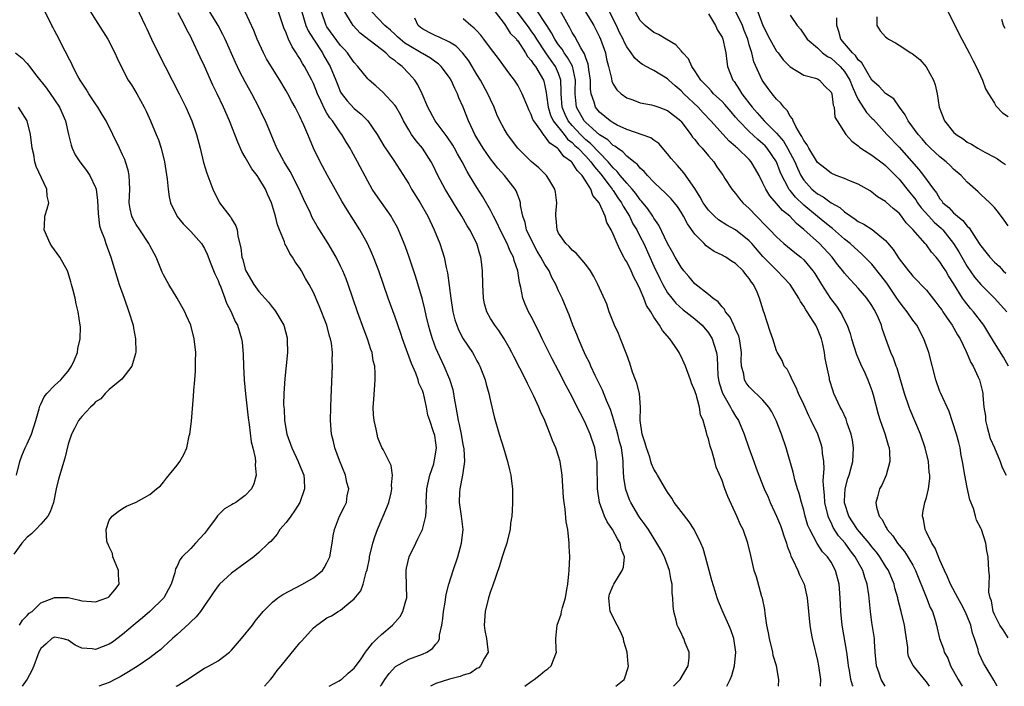
# Model space of a CAD drawing. Units: inches. Extents: x 2589000 to 2592000, y 1503000 to 1506000.
# Drawn here: x 2590838 to 2590982, y 1503000 to 1503098 of the extents above; entities that cross this region are included whole.
import ezdxf

# ---------------------------------------------------------------- set-up
doc = ezdxf.new("R2010")
doc.units = ezdxf.units.IN
doc.header["$MEASUREMENT"] = 0
doc.layers.add('LD25891503_2ft', color=101, linetype='Continuous')

msp = doc.modelspace()

# ---------------------------------------------------------------- linework, layer by layer
at = {"layer": 'LD25891503_2ft'}
for points, elevation in [([(2590855, 1503099.79), (2590856.31, 1503097), (2590856.54, 1503096.54), (2590857.24, 1503095), (2590858.21, 1503093), (2590859.23, 1503091), (2590860.28, 1503089), (2590861.31, 1503087), (2590862.27, 1503085), (2590863.15, 1503083), (2590863.85, 1503081), (2590864.38, 1503079), (2590864.89, 1503076.89), (2590865.35, 1503075.35), (2590865.82, 1503074.18), (2590866.24, 1503073), (2590866.47, 1503072.47), (2590867, 1503071.43), (2590867.23, 1503071), (2590868.75, 1503069), (2590868.87, 1503068.87), (2590869, 1503068.61), (2590869.6, 1503067.6), (2590869.79, 1503067), (2590869.93, 1503066.07), (2590870.37, 1503064.37), (2590870.52, 1503063), (2590870.64, 1503062.64), (2590871, 1503061.25), (2590871.08, 1503061), (2590872.24, 1503059), (2590873, 1503057.96), (2590874.4, 1503056.4), (2590875, 1503055.62), (2590875.29, 1503055.29), (2590875.49, 1503055), (2590876.65, 1503053), (2590877.14, 1503051.14), (2590877.17, 1503051), (2590877.17, 1503050.83), (2590877.19, 1503049), (2590876.82, 1503045.18), (2590876.68, 1503043), (2590876.64, 1503041.36), (2590876.66, 1503041), (2590876.69, 1503040.69), (2590876.77, 1503039), (2590877.12, 1503037), (2590877.85, 1503035), (2590878.79, 1503033), (2590878.84, 1503032.84), (2590879.62, 1503031), (2590879.64, 1503030.36), (2590879.72, 1503029), (2590879, 1503027), (2590878.24, 1503025.76), (2590877.67, 1503025), (2590877, 1503024.03), (2590876.09, 1503023), (2590875.68, 1503022.32), (2590874.74, 1503021.26), (2590874.43, 1503021), (2590873, 1503019.63), (2590872.26, 1503019), (2590871, 1503018.1), (2590869, 1503016.61), (2590867.23, 1503015), (2590867, 1503014.73), (2590866.28, 1503013.72), (2590865.8, 1503013), (2590865, 1503011.86), (2590864.43, 1503011), (2590863.8, 1503010.2), (2590863, 1503009.48), (2590862.78, 1503009.22), (2590861, 1503007.63), (2590860.31, 1503007), (2590859.64, 1503006.36), (2590859, 1503005.79), (2590858.59, 1503005.41), (2590858.09, 1503005), (2590857, 1503004.17), (2590855.29, 1503003), (2590853.88, 1503002.12), (2590852.63, 1503001.37), (2590851.86, 1503001), (2590851, 1503000.54), (2590849.52, 1503000)], 8594), ([(2590837.85, 1503009), (2590838.28, 1503009.72), (2590839, 1503010.4), (2590839.28, 1503010.72), (2590839.7, 1503011), (2590841, 1503012.25), (2590842.92, 1503013), (2590843, 1503013.05), (2590844.98, 1503013.02), (2590846.67, 1503012.67), (2590847, 1503012.56), (2590848.45, 1503012.45), (2590849, 1503012.38), (2590850.67, 1503013), (2590850.9, 1503013.1), (2590851, 1503013.18), (2590851.83, 1503014.17), (2590852.49, 1503015), (2590852.37, 1503016.37), (2590852.41, 1503017), (2590851.57, 1503019), (2590851.49, 1503019.49), (2590851, 1503020.46), (2590850.86, 1503020.86), (2590850.78, 1503021), (2590850.67, 1503021.33), (2590850.59, 1503023), (2590851, 1503024.4), (2590851.45, 1503025), (2590852.32, 1503025.68), (2590853, 1503026.09), (2590853.55, 1503026.45), (2590855, 1503027.05), (2590857, 1503028.15), (2590857.97, 1503029), (2590858.57, 1503029.43), (2590859, 1503029.95), (2590859.42, 1503030.58), (2590861, 1503032.45), (2590861.39, 1503033), (2590861.97, 1503034.03), (2590862.41, 1503035), (2590862.79, 1503036.79), (2590862.85, 1503037), (2590863.09, 1503038.91), (2590863.42, 1503042.58), (2590863.44, 1503043.44), (2590863.58, 1503045), (2590863.72, 1503046.28), (2590863.72, 1503047), (2590863.69, 1503047.69), (2590863.73, 1503049), (2590863.49, 1503051), (2590862.99, 1503053), (2590862.38, 1503054.38), (2590862.13, 1503055), (2590861, 1503057), (2590859.76, 1503059), (2590859, 1503060.41), (2590858.81, 1503060.81), (2590857.91, 1503063), (2590857, 1503064.71), (2590856.86, 1503065), (2590855.5, 1503067), (2590855, 1503067.79), (2590854.56, 1503068.56), (2590854.34, 1503069), (2590854.12, 1503070.12), (2590853.97, 1503071), (2590854.05, 1503073), (2590853.99, 1503074.01), (2590853.96, 1503075), (2590853.79, 1503075.79), (2590853.43, 1503077), (2590853.32, 1503077.32), (2590853, 1503078.04), (2590852.55, 1503079), (2590850.56, 1503083), (2590849.97, 1503083.97), (2590849.38, 1503085), (2590849, 1503085.53), (2590848.03, 1503087), (2590847.65, 1503087.65), (2590846.76, 1503089), (2590846.44, 1503089.56), (2590845.68, 1503091), (2590845.47, 1503091.47), (2590845, 1503092.36), (2590844.79, 1503092.79), (2590844.33, 1503093.67), (2590843.66, 1503095), (2590843, 1503096.29), (2590842.75, 1503096.75), (2590842.59, 1503097), (2590841.63, 1503099)], 8590), ([(2590848.3, 1503099), (2590849, 1503097.86), (2590850.81, 1503095), (2590851.87, 1503093), (2590852.2, 1503092.2), (2590852.79, 1503091), (2590853.83, 1503089), (2590854.3, 1503088.3), (2590855.1, 1503087), (2590856.15, 1503085), (2590856.43, 1503084.43), (2590857.09, 1503083), (2590857.94, 1503081), (2590858.24, 1503080.24), (2590858.66, 1503079), (2590859.16, 1503077), (2590859.55, 1503074.45), (2590859.69, 1503073), (2590859.84, 1503071.84), (2590860.04, 1503071), (2590860.99, 1503068.99), (2590861.88, 1503067.88), (2590863, 1503066.77), (2590864.56, 1503065), (2590865, 1503064.28), (2590865.42, 1503063.42), (2590865.97, 1503062.03), (2590866.54, 1503060.54), (2590867, 1503059.59), (2590867.16, 1503059.16), (2590867.4, 1503058.6), (2590868.02, 1503057), (2590868.27, 1503056.27), (2590868.92, 1503055), (2590869.54, 1503053.54), (2590869.85, 1503053), (2590870.47, 1503051), (2590870.53, 1503050.53), (2590870.69, 1503048.69), (2590870.72, 1503047), (2590870.85, 1503045), (2590871.05, 1503042.95), (2590871.43, 1503039.43), (2590871.58, 1503038.42), (2590871.89, 1503035.89), (2590872.12, 1503035), (2590872.47, 1503033.53), (2590872.52, 1503033), (2590872.48, 1503032.48), (2590872.62, 1503031), (2590872.28, 1503029.72), (2590871.92, 1503029), (2590871, 1503028), (2590869.6, 1503027), (2590869.21, 1503026.79), (2590869, 1503026.65), (2590867.95, 1503026.05), (2590866.95, 1503025.05), (2590866.74, 1503024.74), (2590865.46, 1503023), (2590865, 1503022.45), (2590863.72, 1503021), (2590863, 1503020.25), (2590861.76, 1503019), (2590861.41, 1503018.59), (2590861, 1503017.63), (2590860.76, 1503017.24), (2590860.66, 1503016.66), (2590860.14, 1503015), (2590859.75, 1503014.25), (2590859.06, 1503013), (2590857, 1503011), (2590855.93, 1503010.07), (2590854.83, 1503009.17), (2590853, 1503007.6), (2590851.5, 1503006.5), (2590851, 1503006.17), (2590850.14, 1503005.86), (2590849, 1503005.39), (2590848.51, 1503005.49), (2590847, 1503005.62), (2590846.04, 1503006.04), (2590845, 1503006.76), (2590844.07, 1503007), (2590843, 1503007.19), (2590842.62, 1503007), (2590841.75, 1503006.25), (2590841, 1503005.53), (2590840.7, 1503005), (2590840.49, 1503004.49), (2590839.97, 1503003), (2590839.66, 1503002.34), (2590838.97, 1503001.03), (2590838.25, 1503000)], 8592), ([(2590860.88, 1503000), (2590861, 1503000.06), (2590862.53, 1503001), (2590863, 1503001.35), (2590865, 1503002.64), (2590865.7, 1503003), (2590867, 1503003.74), (2590868.68, 1503005), (2590868.85, 1503005.15), (2590869, 1503005.3), (2590870.46, 1503007), (2590872.05, 1503009), (2590872.46, 1503009.54), (2590873.63, 1503011), (2590875, 1503012.34), (2590875.77, 1503013), (2590876.5, 1503013.5), (2590879.4, 1503015), (2590881, 1503015.93), (2590882.33, 1503017), (2590882.61, 1503017.39), (2590883, 1503018.11), (2590883.29, 1503018.71), (2590883.4, 1503019), (2590883.78, 1503021), (2590883.92, 1503022.08), (2590884.11, 1503023), (2590884.86, 1503025), (2590885.58, 1503026.42), (2590885.86, 1503027), (2590885.95, 1503027.95), (2590886.19, 1503029), (2590885.9, 1503029.9), (2590885.72, 1503031), (2590884.86, 1503033.14), (2590884.14, 1503035), (2590883.94, 1503035.94), (2590883.65, 1503037), (2590883.52, 1503039), (2590883.56, 1503041), (2590883.61, 1503042.39), (2590883.81, 1503047), (2590883.78, 1503047.78), (2590883.8, 1503049), (2590883.64, 1503050.36), (2590883.52, 1503051), (2590883.39, 1503051.39), (2590882.96, 1503053), (2590881.85, 1503055.85), (2590881, 1503057.83), (2590880.38, 1503059), (2590879.86, 1503059.86), (2590879.25, 1503061), (2590879, 1503061.4), (2590878.31, 1503062.31), (2590877.93, 1503063), (2590877.54, 1503063.54), (2590877, 1503064.66), (2590876.87, 1503064.87), (2590876.75, 1503065.25), (2590876.01, 1503067), (2590875.74, 1503067.74), (2590875.42, 1503069), (2590875, 1503070.5), (2590874.84, 1503071), (2590874.27, 1503072.27), (2590873.96, 1503073), (2590873, 1503074.58), (2590872.73, 1503075), (2590871.97, 1503075.97), (2590871, 1503077.7), (2590870.51, 1503078.51), (2590869.91, 1503079.91), (2590868.67, 1503083), (2590867.81, 1503085), (2590866.88, 1503087), (2590866.26, 1503088.26), (2590865, 1503091.04), (2590864.36, 1503092.36), (2590863.18, 1503095), (2590863, 1503095.36), (2590862.4, 1503096.4), (2590862.14, 1503097), (2590861.15, 1503098.85)], 8596), ([(2590873.84, 1503000), (2590874.73, 1503001), (2590875, 1503001.34), (2590875.7, 1503002.3), (2590876.28, 1503003), (2590879, 1503006.37), (2590879.31, 1503006.69), (2590881, 1503008.57), (2590881.53, 1503009), (2590882.41, 1503009.59), (2590883, 1503010.03), (2590883.65, 1503010.35), (2590884.65, 1503011), (2590885, 1503011.18), (2590886.23, 1503012.23), (2590887, 1503012.85), (2590887.96, 1503014.04), (2590888.32, 1503015), (2590888.77, 1503016.77), (2590888.89, 1503017.11), (2590889.22, 1503018.78), (2590889.25, 1503019), (2590889.74, 1503021), (2590890.04, 1503021.96), (2590890.4, 1503023), (2590891.77, 1503026.23), (2590892.07, 1503027), (2590892.42, 1503028.42), (2590892.53, 1503029), (2590892.47, 1503029.53), (2590892.64, 1503031), (2590892.44, 1503032.44), (2590891.25, 1503034.75), (2590891.07, 1503035.07), (2590890.48, 1503036.48), (2590890.36, 1503037), (2590890.23, 1503037.77), (2590889.91, 1503039), (2590889.85, 1503039.85), (2590889.8, 1503041), (2590889.87, 1503042.13), (2590890.09, 1503045), (2590890.09, 1503045.91), (2590890.01, 1503047), (2590889.8, 1503047.8), (2590889.61, 1503049), (2590889.44, 1503049.44), (2590888.96, 1503051), (2590888.42, 1503052.42), (2590887.48, 1503055), (2590886.09, 1503059), (2590885.8, 1503059.8), (2590885.32, 1503061), (2590885, 1503061.67), (2590884.33, 1503063), (2590883.84, 1503063.84), (2590883.15, 1503065), (2590881.55, 1503067.55), (2590880.83, 1503068.83), (2590880.56, 1503069.44), (2590879.56, 1503071.56), (2590878.94, 1503073), (2590877.57, 1503075.57), (2590876.71, 1503077), (2590876.37, 1503077.63), (2590875.66, 1503079), (2590873.97, 1503083), (2590873.64, 1503083.64), (2590873.01, 1503085), (2590871.95, 1503087), (2590871, 1503088.72), (2590870.22, 1503090.22), (2590869.57, 1503091.57), (2590868.04, 1503095), (2590867.7, 1503095.7), (2590867, 1503097), (2590865.8, 1503099)], 8598), ([(2590883.31, 1503000), (2590884.8, 1503000.8), (2590885, 1503000.93), (2590885.11, 1503001), (2590886.09, 1503001.91), (2590887, 1503002.67), (2590887.15, 1503002.85), (2590887.9, 1503003.9), (2590888.64, 1503005), (2590888.78, 1503005.22), (2590889, 1503005.45), (2590889.67, 1503006.33), (2590890.38, 1503007), (2590891, 1503007.62), (2590892.62, 1503009), (2590893.74, 1503010.26), (2590894.16, 1503011), (2590894.56, 1503012.56), (2590894.7, 1503013), (2590894.64, 1503016.64), (2590894.61, 1503017), (2590894.67, 1503017.33), (2590895.09, 1503019), (2590896.03, 1503021), (2590896.36, 1503021.64), (2590897.02, 1503023), (2590897.5, 1503025), (2590897.6, 1503026.4), (2590897.57, 1503027), (2590897.67, 1503029), (2590897.89, 1503030.11), (2590898.12, 1503031), (2590898.68, 1503032.68), (2590898.76, 1503033), (2590898.77, 1503033.23), (2590899, 1503034.38), (2590899.09, 1503035), (2590899, 1503035.73), (2590898.82, 1503036.82), (2590898.66, 1503037.34), (2590898.08, 1503039), (2590897.82, 1503039.82), (2590897.62, 1503041), (2590897.23, 1503042.77), (2590897.16, 1503043), (2590897, 1503043.44), (2590896.48, 1503044.48), (2590896.38, 1503045), (2590896.02, 1503045.98), (2590895.39, 1503047.39), (2590894.09, 1503051), (2590893.82, 1503051.82), (2590893, 1503054.19), (2590891.99, 1503057), (2590890.59, 1503061), (2590889.84, 1503063), (2590889.6, 1503063.6), (2590888.94, 1503065), (2590887.8, 1503067), (2590885.94, 1503069.94), (2590885.2, 1503071.2), (2590883.08, 1503075), (2590882.36, 1503076.36), (2590881.98, 1503077), (2590881.02, 1503079.02), (2590880.42, 1503080.42), (2590880.21, 1503081), (2590879.6, 1503082.4), (2590879.31, 1503083), (2590879.2, 1503083.2), (2590879, 1503083.64), (2590878.31, 1503085), (2590877.84, 1503085.84), (2590877.24, 1503087), (2590877, 1503087.42), (2590876.06, 1503089), (2590875, 1503090.7), (2590874.13, 1503092.14), (2590873.68, 1503093), (2590872.76, 1503095), (2590872.26, 1503096.26), (2590871.01, 1503099)], 8600), ([(2590890.82, 1503000), (2590891, 1503000.24), (2590891.48, 1503001), (2590892.11, 1503001.89), (2590893.08, 1503002.92), (2590895, 1503003.97), (2590897, 1503004.71), (2590897.66, 1503005), (2590898.47, 1503005.53), (2590899, 1503006.21), (2590899.37, 1503006.63), (2590899.51, 1503007), (2590899.53, 1503007.53), (2590899.87, 1503009), (2590900.03, 1503009.97), (2590900.11, 1503011), (2590900.34, 1503012.34), (2590900.51, 1503013.49), (2590900.89, 1503015), (2590901.51, 1503017), (2590902.19, 1503019), (2590902.77, 1503021), (2590902.99, 1503023), (2590902.76, 1503025), (2590902.44, 1503027), (2590902.5, 1503028.5), (2590902.53, 1503029), (2590902.96, 1503031), (2590903.23, 1503033), (2590903.13, 1503034.87), (2590903, 1503035.52), (2590902.74, 1503037), (2590902.44, 1503038.44), (2590902.3, 1503039), (2590902.13, 1503040.13), (2590901.95, 1503041), (2590901.72, 1503042.28), (2590901.64, 1503043), (2590901.54, 1503043.54), (2590901.05, 1503045.05), (2590900.21, 1503047), (2590899.26, 1503049), (2590899, 1503049.64), (2590898.49, 1503051), (2590898.14, 1503052.14), (2590897.92, 1503053), (2590897.57, 1503054.43), (2590897.37, 1503055.37), (2590897, 1503056.81), (2590896.05, 1503060.05), (2590895.06, 1503063), (2590894.51, 1503064.51), (2590894.33, 1503065), (2590893.5, 1503067), (2590893.34, 1503067.34), (2590892.64, 1503068.64), (2590892.42, 1503069), (2590890.18, 1503072.18), (2590889.65, 1503073), (2590889, 1503074.15), (2590887.5, 1503077), (2590886.59, 1503078.59), (2590886.38, 1503079), (2590885.85, 1503079.85), (2590885.19, 1503081), (2590885, 1503081.24), (2590883.79, 1503083), (2590883.44, 1503083.44), (2590883, 1503084.16), (2590882.66, 1503084.66), (2590882.13, 1503085.87), (2590881.59, 1503087), (2590881, 1503088.51), (2590880.76, 1503089), (2590879.69, 1503091), (2590879.42, 1503091.42), (2590879, 1503092.19), (2590878.68, 1503092.68), (2590878.49, 1503093), (2590877.88, 1503093.88), (2590877.37, 1503095), (2590877.23, 1503095.23), (2590877, 1503095.92), (2590876.66, 1503096.66), (2590875.88, 1503099)], 8602), ([(2590879.31, 1503099), (2590879.9, 1503097), (2590880.23, 1503096.23), (2590881.01, 1503095.01), (2590882.32, 1503093), (2590882.56, 1503092.56), (2590883.46, 1503091), (2590884.28, 1503089), (2590884.48, 1503088.48), (2590885, 1503087.24), (2590885.08, 1503087.08), (2590885.95, 1503085.95), (2590887, 1503084.81), (2590888, 1503084), (2590888.98, 1503083), (2590890.36, 1503081), (2590891.36, 1503079.36), (2590892.79, 1503077.21), (2590895, 1503073.75), (2590895.43, 1503073), (2590896.67, 1503071), (2590897.8, 1503069), (2590898.73, 1503067), (2590899.55, 1503065), (2590899.92, 1503063.92), (2590900.21, 1503063), (2590900.52, 1503061.48), (2590900.7, 1503060.7), (2590901.16, 1503057), (2590901.48, 1503055), (2590901.79, 1503053.79), (2590902.04, 1503053), (2590902.32, 1503052.32), (2590902.99, 1503051), (2590904.35, 1503049), (2590904.59, 1503048.59), (2590905, 1503047.8), (2590905.29, 1503047.29), (2590905.43, 1503047), (2590906.22, 1503045), (2590906.36, 1503044.36), (2590906.76, 1503043), (2590907, 1503041.84), (2590907.55, 1503039.55), (2590908.3, 1503037), (2590908.91, 1503035), (2590909.49, 1503033), (2590909.8, 1503031.8), (2590909.97, 1503031), (2590910.11, 1503030.11), (2590910.22, 1503029), (2590910.23, 1503027), (2590910.19, 1503025.81), (2590910.12, 1503025), (2590909.96, 1503023.96), (2590909.9, 1503023), (2590909.5, 1503021.5), (2590909.42, 1503021), (2590909, 1503019.88), (2590908.74, 1503019), (2590908.32, 1503017.68), (2590907.29, 1503014.71), (2590907, 1503013.91), (2590906.73, 1503013), (2590906.21, 1503011), (2590906.06, 1503009), (2590906.19, 1503008.19), (2590906.42, 1503007), (2590906.63, 1503005.37), (2590906.64, 1503005), (2590906.12, 1503004.12), (2590905.55, 1503003), (2590905.27, 1503002.73), (2590905, 1503002.59), (2590904.05, 1503001.95), (2590903, 1503001.64), (2590902.55, 1503001.45), (2590901, 1503001.04), (2590899, 1503000.4), (2590898.21, 1503000)], 8604), ([(2590912.05, 1503000), (2590913, 1503000.73), (2590913.41, 1503001), (2590914.32, 1503001.68), (2590915, 1503002.28), (2590915.42, 1503002.58), (2590915.91, 1503003), (2590916.69, 1503005), (2590916.65, 1503005.35), (2590916.58, 1503007), (2590916.8, 1503009), (2590917, 1503009.49), (2590917.4, 1503010.59), (2590917.45, 1503011), (2590917.56, 1503011.56), (2590918, 1503013), (2590918.19, 1503014.19), (2590918.37, 1503015), (2590918.52, 1503016.52), (2590918.58, 1503017), (2590918.63, 1503019), (2590918.57, 1503020.57), (2590918.54, 1503021), (2590918.34, 1503023), (2590918.14, 1503024.14), (2590917.98, 1503026.02), (2590917.82, 1503027), (2590917.74, 1503027.74), (2590917.54, 1503031), (2590917.24, 1503033), (2590917, 1503033.79), (2590916.61, 1503035), (2590916.11, 1503036.11), (2590915.79, 1503037), (2590914.99, 1503039), (2590914.35, 1503040.35), (2590914.12, 1503041), (2590913.39, 1503042.61), (2590913, 1503043.39), (2590912.44, 1503044.44), (2590912.19, 1503045), (2590910.43, 1503048.43), (2590910.15, 1503049), (2590909.76, 1503049.76), (2590909.03, 1503051.03), (2590908.22, 1503052.22), (2590907.62, 1503053), (2590907, 1503054.01), (2590906.45, 1503055), (2590906.15, 1503056.15), (2590905.97, 1503057), (2590905.87, 1503059), (2590905.84, 1503061), (2590905.7, 1503062.3), (2590905.61, 1503063), (2590905.43, 1503063.43), (2590905.01, 1503065), (2590903.98, 1503067), (2590903.59, 1503067.59), (2590902.81, 1503069), (2590902.1, 1503070.1), (2590901.58, 1503071), (2590900.58, 1503072.58), (2590900.33, 1503073), (2590899.27, 1503075), (2590898.55, 1503076.55), (2590898.31, 1503077), (2590897, 1503079), (2590896.08, 1503080.08), (2590895.42, 1503081), (2590895, 1503081.69), (2590894.25, 1503083), (2590893.83, 1503083.83), (2590893.11, 1503085.11), (2590893, 1503085.27), (2590891.21, 1503087.21), (2590890.17, 1503088.17), (2590889.21, 1503089), (2590889, 1503089.2), (2590887.54, 1503091), (2590887, 1503091.57), (2590886.42, 1503092.43), (2590886.01, 1503093), (2590885.54, 1503093.54), (2590885, 1503094.1), (2590883, 1503096.83), (2590882.89, 1503097), (2590882.21, 1503099)], 8606), ([(2590925.4, 1503000), (2590926.61, 1503001), (2590926.75, 1503001.25), (2590927.24, 1503002.76), (2590927.29, 1503003), (2590927.23, 1503003.23), (2590927.08, 1503005), (2590926.6, 1503006.6), (2590926.54, 1503007), (2590926.07, 1503008.07), (2590925.62, 1503009), (2590924.6, 1503011), (2590924.45, 1503012.45), (2590924.37, 1503013), (2590924.49, 1503013.51), (2590925, 1503014.8), (2590925.09, 1503015), (2590926.35, 1503017), (2590926.53, 1503017.47), (2590926.69, 1503019), (2590926.18, 1503020.18), (2590926.05, 1503021), (2590925.64, 1503021.64), (2590924.92, 1503023), (2590924.15, 1503024.15), (2590923.74, 1503025), (2590923.01, 1503027), (2590922.73, 1503029), (2590922.69, 1503032.69), (2590922.67, 1503033), (2590922.59, 1503033.41), (2590922.34, 1503035), (2590921.64, 1503037), (2590921, 1503038.5), (2590920.76, 1503039), (2590920.15, 1503040.15), (2590919.75, 1503041), (2590919, 1503042.48), (2590918.13, 1503044.13), (2590917, 1503046.33), (2590916.07, 1503048.07), (2590914.59, 1503051), (2590914.08, 1503052.08), (2590913, 1503054.29), (2590912.61, 1503055), (2590912.11, 1503056.11), (2590911.76, 1503057), (2590911.47, 1503058.53), (2590911.26, 1503059.26), (2590911.02, 1503061), (2590910.49, 1503062.49), (2590910.39, 1503063), (2590909.9, 1503063.9), (2590909.47, 1503065), (2590908.44, 1503067), (2590907.99, 1503067.99), (2590907.43, 1503069), (2590907, 1503069.88), (2590905.88, 1503071.88), (2590905, 1503073.24), (2590903.94, 1503075), (2590903.57, 1503075.57), (2590902.85, 1503077), (2590902.17, 1503078.17), (2590901.74, 1503079), (2590901.47, 1503079.47), (2590900.65, 1503080.65), (2590898.9, 1503083), (2590897.83, 1503085), (2590896.96, 1503087), (2590896.32, 1503088.32), (2590895.88, 1503089), (2590895, 1503089.98), (2590894.05, 1503091), (2590893.43, 1503091.43), (2590893, 1503091.82), (2590892.3, 1503092.3), (2590891.62, 1503093), (2590887.89, 1503095.89), (2590886.83, 1503097), (2590886.61, 1503097.39), (2590885.61, 1503099)], 8608), ([(2590933.88, 1503000), (2590934.87, 1503001), (2590936.03, 1503003), (2590936.17, 1503004.17), (2590936.17, 1503005), (2590935.61, 1503006.39), (2590935.38, 1503007), (2590935.24, 1503007.24), (2590935, 1503007.84), (2590934.6, 1503008.6), (2590934.42, 1503009), (2590934.28, 1503009.72), (2590933.94, 1503011), (2590933.81, 1503011.81), (2590933.78, 1503013), (2590933.66, 1503013.66), (2590933.66, 1503015), (2590933.51, 1503015.51), (2590933.29, 1503017), (2590932.53, 1503019), (2590932.02, 1503020.02), (2590931.45, 1503021), (2590930.19, 1503023), (2590929.71, 1503023.71), (2590929, 1503024.67), (2590928.78, 1503025), (2590927.6, 1503027), (2590927.4, 1503027.4), (2590926.87, 1503028.87), (2590926.59, 1503030.59), (2590926.49, 1503032.49), (2590926.5, 1503033), (2590926.44, 1503033.56), (2590926.24, 1503035), (2590925.96, 1503035.96), (2590925.69, 1503037), (2590925.56, 1503037.56), (2590925.11, 1503039), (2590925.09, 1503039.09), (2590924.63, 1503040.63), (2590924.06, 1503041.94), (2590923.46, 1503043.46), (2590923, 1503044.35), (2590922.36, 1503045.64), (2590921.72, 1503047), (2590921.52, 1503047.52), (2590921, 1503048.54), (2590920.59, 1503049.41), (2590919.92, 1503051), (2590919.67, 1503051.67), (2590919.11, 1503053), (2590918.54, 1503054.54), (2590918.35, 1503055), (2590917.51, 1503057), (2590917, 1503058.08), (2590916.6, 1503059), (2590916.02, 1503060.02), (2590915.6, 1503061), (2590915, 1503061.92), (2590914.42, 1503063), (2590913.88, 1503063.88), (2590913.25, 1503065), (2590912.31, 1503067), (2590912.09, 1503068.09), (2590911.75, 1503069), (2590911.43, 1503070.57), (2590911.39, 1503071), (2590911.32, 1503071.32), (2590911, 1503072.09), (2590910.76, 1503072.76), (2590910.62, 1503073), (2590909.06, 1503075), (2590908.09, 1503076.09), (2590907, 1503077.44), (2590905.93, 1503079), (2590905, 1503080.52), (2590904.73, 1503081), (2590904.46, 1503081.54), (2590903.8, 1503083), (2590903, 1503085.02), (2590902.38, 1503086.38), (2590902.16, 1503087), (2590901.75, 1503087.75), (2590901.24, 1503089), (2590901, 1503089.38), (2590899.78, 1503091), (2590899.38, 1503091.38), (2590899, 1503091.63), (2590898.21, 1503092.21), (2590897, 1503092.9), (2590896.85, 1503093), (2590895, 1503094.07), (2590894.44, 1503094.44), (2590893.75, 1503095), (2590893.37, 1503095.37), (2590893, 1503095.69), (2590892.32, 1503096.32), (2590891.47, 1503097), (2590889.59, 1503099)], 8610), ([(2590941.72, 1503000), (2590942.18, 1503001), (2590942.42, 1503001.58), (2590942.81, 1503003), (2590943.03, 1503005), (2590942.75, 1503007), (2590942.31, 1503008.31), (2590942.02, 1503009), (2590941.17, 1503010.83), (2590940.47, 1503012.47), (2590940.29, 1503013), (2590940.01, 1503013.99), (2590939.52, 1503015.52), (2590939.13, 1503017), (2590938.57, 1503019), (2590938.21, 1503020.21), (2590937.89, 1503021), (2590936.9, 1503023), (2590936.15, 1503024.15), (2590935, 1503025.64), (2590933.98, 1503027), (2590933.63, 1503027.63), (2590933, 1503028.52), (2590932.69, 1503029), (2590931.53, 1503031), (2590931.32, 1503031.32), (2590931, 1503031.87), (2590930.64, 1503032.64), (2590930.57, 1503033), (2590930.38, 1503033.62), (2590929.89, 1503035), (2590929.72, 1503035.72), (2590929.27, 1503037), (2590928.98, 1503039), (2590929.03, 1503041), (2590928.86, 1503043), (2590928.5, 1503044.5), (2590928.29, 1503045), (2590927.86, 1503046.14), (2590927.45, 1503047.45), (2590927, 1503048.65), (2590926.92, 1503048.92), (2590926.1, 1503051), (2590925.78, 1503051.78), (2590925.21, 1503053), (2590925, 1503053.51), (2590924.44, 1503055), (2590924.08, 1503056.08), (2590922.77, 1503059), (2590922.18, 1503060.18), (2590921.68, 1503061), (2590921, 1503061.95), (2590919.6, 1503063.6), (2590919, 1503064.03), (2590918.57, 1503064.57), (2590918.07, 1503065), (2590917, 1503066.53), (2590916.78, 1503067), (2590916.66, 1503068.66), (2590916.61, 1503069), (2590916.62, 1503069.38), (2590916.73, 1503071), (2590916.53, 1503072.53), (2590916.44, 1503073), (2590915.55, 1503074.45), (2590915.23, 1503075), (2590914.12, 1503076.12), (2590913, 1503077.05), (2590911.01, 1503079), (2590909.52, 1503081), (2590909, 1503081.84), (2590908.37, 1503083), (2590907.95, 1503083.95), (2590907.53, 1503085), (2590907, 1503086.14), (2590906.62, 1503087), (2590905.52, 1503089), (2590905, 1503089.83), (2590904.32, 1503091), (2590903.81, 1503091.81), (2590902.95, 1503092.95), (2590901.96, 1503093.96), (2590901, 1503094.57), (2590899.35, 1503095.35), (2590899, 1503095.5), (2590897.98, 1503095.98), (2590897, 1503096.53), (2590896.72, 1503096.72), (2590896.39, 1503097), (2590895.91, 1503098.09)], 8612), ([(2590949.29, 1503000), (2590949.33, 1503001), (2590948.98, 1503003), (2590948.53, 1503004.53), (2590948.44, 1503005), (2590947.95, 1503007), (2590947.84, 1503007.84), (2590947.59, 1503009), (2590947.33, 1503010.67), (2590947.27, 1503011.27), (2590946.92, 1503012.92), (2590946.85, 1503013.15), (2590946.05, 1503016.05), (2590945.74, 1503017), (2590945.21, 1503019.21), (2590944.81, 1503021), (2590944.1, 1503023), (2590943.72, 1503023.72), (2590943.16, 1503025), (2590941.85, 1503027.85), (2590941.42, 1503029), (2590941.29, 1503029.29), (2590941, 1503030.21), (2590940.16, 1503032.16), (2590939.96, 1503033), (2590939.56, 1503034.44), (2590939.26, 1503035.26), (2590939, 1503036.35), (2590938.81, 1503036.81), (2590938.73, 1503037.27), (2590938.22, 1503039), (2590937.84, 1503039.84), (2590937.68, 1503041), (2590937.18, 1503042.82), (2590937.08, 1503043.08), (2590937, 1503043.37), (2590936.51, 1503044.51), (2590936.36, 1503045), (2590935.63, 1503047), (2590935.45, 1503047.45), (2590935, 1503048.4), (2590934.78, 1503048.78), (2590934.69, 1503049), (2590934.1, 1503049.9), (2590933.34, 1503051), (2590932.24, 1503052.24), (2590931.83, 1503053), (2590931, 1503054.21), (2590930.53, 1503055), (2590929.93, 1503055.93), (2590929.54, 1503057), (2590929, 1503058.26), (2590928.64, 1503059), (2590928.06, 1503060.06), (2590927.64, 1503061), (2590927, 1503062.31), (2590926.73, 1503062.73), (2590926.6, 1503063), (2590926.02, 1503064.02), (2590925.59, 1503065), (2590925, 1503066.39), (2590924.7, 1503067), (2590924.1, 1503068.1), (2590923.82, 1503069), (2590923, 1503070.88), (2590922.94, 1503071), (2590922.04, 1503072.04), (2590921.72, 1503073), (2590921, 1503074.18), (2590920.46, 1503075), (2590919.71, 1503075.71), (2590919, 1503076.88), (2590918.94, 1503076.93), (2590918.89, 1503077), (2590917.78, 1503077.78), (2590917, 1503078.85), (2590916.83, 1503079), (2590915.72, 1503079.72), (2590915, 1503080.79), (2590914.88, 1503080.88), (2590914.4, 1503081.6), (2590913.35, 1503083), (2590913.23, 1503083.23), (2590913, 1503083.95), (2590912.63, 1503084.63), (2590912.47, 1503085), (2590911.66, 1503087), (2590911, 1503088.23), (2590910.71, 1503088.71), (2590910.52, 1503089), (2590909.85, 1503089.85), (2590908.17, 1503092.17), (2590907, 1503093.7), (2590906.05, 1503095), (2590905.59, 1503095.59), (2590905, 1503096.22), (2590904.63, 1503096.63), (2590904.12, 1503097), (2590903, 1503097.97)], 8614), ([(2590907.68, 1503099), (2590909, 1503097.31), (2590909.23, 1503097), (2590909.91, 1503095.91), (2590910.8, 1503095), (2590910.88, 1503094.88), (2590911, 1503094.74), (2590912.16, 1503093), (2590912.46, 1503092.46), (2590913, 1503091.86), (2590913.32, 1503091.32), (2590913.59, 1503091), (2590914.78, 1503089), (2590914.84, 1503088.84), (2590915, 1503088.18), (2590915.19, 1503087.2), (2590915.22, 1503086.78), (2590915.45, 1503085), (2590915.83, 1503083.83), (2590916.23, 1503083), (2590917.83, 1503081), (2590918.33, 1503080.33), (2590919, 1503079.83), (2590919.41, 1503079.41), (2590919.86, 1503079), (2590921, 1503077.82), (2590921.76, 1503077), (2590922.26, 1503076.26), (2590923.19, 1503075.19), (2590924.42, 1503073.58), (2590924.85, 1503073), (2590924.9, 1503072.9), (2590925, 1503072.77), (2590925.71, 1503071.71), (2590926.23, 1503071), (2590926.47, 1503070.47), (2590927.41, 1503069), (2590927.92, 1503067.92), (2590928.49, 1503067), (2590929, 1503066), (2590929.51, 1503065), (2590931, 1503061.7), (2590931.87, 1503059.87), (2590932.32, 1503059), (2590933, 1503057.79), (2590933.61, 1503057), (2590934.24, 1503056.24), (2590935.29, 1503055.29), (2590935.69, 1503055), (2590937, 1503053.96), (2590938.08, 1503053), (2590939, 1503051.91), (2590939.57, 1503051), (2590939.79, 1503050.21), (2590940.2, 1503049), (2590940.3, 1503048.3), (2590940.31, 1503047), (2590940.38, 1503045.62), (2590940.46, 1503045), (2590940.56, 1503044.56), (2590941.05, 1503043.05), (2590942.26, 1503041), (2590942.49, 1503040.49), (2590943, 1503039.67), (2590943.44, 1503039), (2590944.23, 1503037), (2590944.91, 1503035), (2590945.65, 1503033), (2590946.03, 1503032.03), (2590946.41, 1503031), (2590947.2, 1503029), (2590947.75, 1503027.75), (2590948.06, 1503027), (2590949, 1503025), (2590949.59, 1503023.59), (2590949.8, 1503023), (2590950.08, 1503022.08), (2590950.48, 1503021), (2590950.57, 1503020.57), (2590951, 1503019.48), (2590951.12, 1503019.12), (2590951.41, 1503018.59), (2590952.14, 1503017), (2590952.37, 1503016.37), (2590953.07, 1503015), (2590953.48, 1503013), (2590953.9, 1503009), (2590954.03, 1503008.03), (2590954.23, 1503007), (2590954.62, 1503005.38), (2590954.7, 1503005), (2590955, 1503003.81), (2590955.17, 1503003), (2590955.45, 1503001), (2590955.43, 1503000)], 8616), ([(2590960.23, 1503000), (2590960.16, 1503000.16), (2590959.93, 1503001), (2590959.7, 1503002.3), (2590959.56, 1503003), (2590959.51, 1503003.51), (2590959.3, 1503005), (2590958.63, 1503009), (2590958.44, 1503011), (2590958.35, 1503013), (2590958.19, 1503015), (2590957.68, 1503017), (2590957, 1503018.23), (2590956.48, 1503019), (2590955.76, 1503019.76), (2590954.95, 1503020.95), (2590953.88, 1503023), (2590953.62, 1503023.62), (2590953.22, 1503025), (2590953, 1503025.84), (2590952.65, 1503027), (2590952.3, 1503028.3), (2590952.08, 1503029), (2590951.69, 1503030.31), (2590951.52, 1503031), (2590951.43, 1503031.43), (2590950.4, 1503035), (2590949.72, 1503037), (2590948.95, 1503039), (2590948.3, 1503040.3), (2590947.86, 1503041), (2590947, 1503042), (2590945, 1503043.95), (2590944.54, 1503044.54), (2590944.29, 1503045), (2590944.19, 1503045.81), (2590943.88, 1503047), (2590943.83, 1503047.83), (2590943.86, 1503049), (2590943.64, 1503050.36), (2590943.56, 1503051), (2590943.45, 1503051.45), (2590943, 1503052.38), (2590942.82, 1503052.82), (2590942.73, 1503053), (2590942.18, 1503054.18), (2590941.52, 1503055), (2590941.36, 1503055.36), (2590941, 1503055.71), (2590940.45, 1503056.45), (2590939.66, 1503057), (2590939, 1503057.54), (2590937, 1503059.1), (2590936.14, 1503060.14), (2590935.41, 1503061), (2590935, 1503061.54), (2590934.14, 1503063), (2590933.74, 1503063.74), (2590933.01, 1503065), (2590931.72, 1503067.72), (2590931, 1503068.73), (2590930.84, 1503069), (2590930.1, 1503070.1), (2590929.2, 1503071.2), (2590929, 1503071.41), (2590928.35, 1503072.35), (2590927.81, 1503073), (2590927, 1503073.87), (2590926.05, 1503075), (2590925.6, 1503075.6), (2590925, 1503076.12), (2590924.29, 1503077), (2590921.7, 1503079.7), (2590921, 1503080.25), (2590920.61, 1503080.61), (2590920.23, 1503081), (2590919, 1503082.31), (2590918.42, 1503083), (2590917.96, 1503083.96), (2590917.52, 1503085), (2590917.38, 1503087), (2590917.39, 1503087.39), (2590917.33, 1503089), (2590917, 1503089.97), (2590916.55, 1503091), (2590915.89, 1503091.89), (2590915.12, 1503093), (2590913.79, 1503095), (2590913.5, 1503095.5), (2590913, 1503096.21), (2590912.66, 1503096.66), (2590912.42, 1503097), (2590910.9, 1503099)], 8618), ([(2590964.93, 1503000), (2590964.35, 1503001), (2590964.05, 1503001.95), (2590963.68, 1503003), (2590963.5, 1503005), (2590963.37, 1503006.63), (2590963.36, 1503007), (2590963, 1503009.39), (2590962.79, 1503011), (2590962.57, 1503013.43), (2590962.33, 1503015), (2590961.97, 1503015.97), (2590961.69, 1503017), (2590960.57, 1503019), (2590959.88, 1503019.88), (2590959.07, 1503021), (2590958.1, 1503022.1), (2590957.33, 1503023.33), (2590957, 1503024.07), (2590956.67, 1503024.67), (2590956.57, 1503025), (2590956.11, 1503027), (2590956.06, 1503028.06), (2590955.93, 1503029), (2590955.83, 1503030.17), (2590956, 1503032), (2590955.93, 1503033), (2590955.76, 1503034.24), (2590955.72, 1503035), (2590955.55, 1503035.55), (2590955.05, 1503037), (2590954.1, 1503039), (2590953.73, 1503039.73), (2590953, 1503041.38), (2590952.24, 1503043), (2590951.89, 1503043.89), (2590951.29, 1503045), (2590951, 1503045.7), (2590950.54, 1503046.54), (2590950.14, 1503047), (2590949.81, 1503047.81), (2590949.07, 1503049.07), (2590949, 1503049.24), (2590948.46, 1503051), (2590948.08, 1503052.08), (2590947.17, 1503054.83), (2590947.08, 1503055.08), (2590946.5, 1503057), (2590946.14, 1503057.86), (2590945.6, 1503059), (2590945.32, 1503059.32), (2590945, 1503059.87), (2590944.47, 1503060.47), (2590944.09, 1503061), (2590943, 1503062.09), (2590942.41, 1503062.41), (2590941.54, 1503063), (2590941.18, 1503063.18), (2590941, 1503063.29), (2590939.83, 1503063.83), (2590939, 1503064.4), (2590938.66, 1503064.66), (2590938.36, 1503065), (2590937, 1503066.39), (2590935.91, 1503067.91), (2590935.36, 1503069), (2590935, 1503069.59), (2590934.44, 1503070.44), (2590934.01, 1503071), (2590933.55, 1503071.55), (2590932.56, 1503072.56), (2590932.06, 1503073), (2590931, 1503074), (2590930.04, 1503075), (2590929.58, 1503075.58), (2590929, 1503076.08), (2590928.6, 1503076.6), (2590928.04, 1503077), (2590927, 1503077.81), (2590926.45, 1503078.45), (2590925.64, 1503079), (2590925.28, 1503079.28), (2590925, 1503079.42), (2590924.22, 1503080.22), (2590923, 1503080.98), (2590921, 1503082.75), (2590920.76, 1503083), (2590919.63, 1503085), (2590919.51, 1503086.49), (2590919.43, 1503087), (2590919.43, 1503087.43), (2590919.48, 1503089), (2590919.03, 1503091.03), (2590918.33, 1503092.33), (2590917.82, 1503093), (2590917.52, 1503093.52), (2590917, 1503094.16), (2590916.43, 1503095), (2590915.96, 1503095.96), (2590915.26, 1503097), (2590915, 1503097.43), (2590913.95, 1503099)], 8620), ([(2590971.44, 1503000), (2590971, 1503000.67), (2590970.71, 1503001), (2590969.04, 1503003.04), (2590968.4, 1503004.4), (2590968.3, 1503005), (2590968.28, 1503005.72), (2590967.93, 1503007.93), (2590967.79, 1503009), (2590967.3, 1503011), (2590966.82, 1503012.82), (2590966.79, 1503013), (2590966.39, 1503014.4), (2590966.27, 1503015), (2590965.43, 1503017), (2590965, 1503017.66), (2590964.16, 1503019), (2590963.68, 1503019.68), (2590963, 1503020.48), (2590962.6, 1503021), (2590960.91, 1503023), (2590960.16, 1503024.16), (2590959.6, 1503025), (2590959, 1503026.96), (2590958.99, 1503027), (2590959, 1503027.25), (2590959.1, 1503029), (2590959.49, 1503030.51), (2590959.65, 1503031), (2590959.91, 1503031.91), (2590960.19, 1503033), (2590960.31, 1503035), (2590960.13, 1503036.13), (2590959.95, 1503037), (2590959.39, 1503038.61), (2590959.21, 1503039.21), (2590958.59, 1503040.59), (2590958.35, 1503041), (2590957.77, 1503042.23), (2590957.43, 1503043), (2590957.31, 1503043.31), (2590956.8, 1503045), (2590956.76, 1503045.24), (2590956.4, 1503047), (2590956.13, 1503048.13), (2590956.05, 1503049), (2590955.78, 1503050.22), (2590955.58, 1503051), (2590955, 1503052.5), (2590954.76, 1503053), (2590954.4, 1503053.6), (2590953.5, 1503055), (2590953.29, 1503055.29), (2590953, 1503055.83), (2590952.51, 1503056.51), (2590952.29, 1503057), (2590951.01, 1503059.01), (2590950.04, 1503060.04), (2590949.09, 1503061), (2590949, 1503061.07), (2590947, 1503063.11), (2590945.37, 1503065), (2590945, 1503065.4), (2590943, 1503067.01), (2590941.72, 1503067.72), (2590940.48, 1503068.48), (2590939.91, 1503069), (2590939, 1503069.91), (2590938.24, 1503071), (2590937.81, 1503071.81), (2590937, 1503073.1), (2590935.4, 1503075.4), (2590934.46, 1503076.46), (2590933.95, 1503077), (2590933.51, 1503077.51), (2590933, 1503078.17), (2590931.71, 1503079.71), (2590931, 1503080.19), (2590930.54, 1503080.54), (2590927, 1503081.74), (2590925.6, 1503082.4), (2590925, 1503082.71), (2590924.56, 1503083), (2590923, 1503084.29), (2590922.43, 1503085), (2590922.24, 1503085.76), (2590921.79, 1503087), (2590921.69, 1503087.69), (2590921.67, 1503089), (2590921.46, 1503090.54), (2590921.41, 1503091), (2590921.36, 1503091.36), (2590921, 1503092.25), (2590920.83, 1503092.83), (2590920.25, 1503093.75), (2590919.38, 1503095.38), (2590919, 1503096), (2590918.66, 1503096.66), (2590918.45, 1503097), (2590917.22, 1503099.22)], 8622), ([(2590920.97, 1503099), (2590922.19, 1503097), (2590923, 1503095.37), (2590923.16, 1503095), (2590923.87, 1503093), (2590924.06, 1503092.06), (2590924.34, 1503091), (2590924.75, 1503089.25), (2590924.82, 1503088.82), (2590925, 1503088.41), (2590925.55, 1503087.55), (2590926.19, 1503087), (2590927, 1503086.4), (2590927.91, 1503086.09), (2590929, 1503085.67), (2590930.62, 1503085.38), (2590931, 1503085.26), (2590931.7, 1503085), (2590933, 1503084.54), (2590934.94, 1503083), (2590935, 1503082.93), (2590936.42, 1503081), (2590936.65, 1503080.64), (2590937, 1503080.26), (2590937.55, 1503079.55), (2590938.07, 1503079), (2590939, 1503077.89), (2590939.79, 1503077), (2590940.25, 1503076.25), (2590941, 1503075.18), (2590941.15, 1503075), (2590941.43, 1503074.57), (2590942.42, 1503073), (2590943, 1503072.36), (2590943.57, 1503071.57), (2590944.05, 1503071), (2590945, 1503070.16), (2590946.04, 1503069), (2590946.54, 1503068.54), (2590947, 1503068.04), (2590948.04, 1503067), (2590949, 1503065.99), (2590950.08, 1503065), (2590951.67, 1503063.67), (2590952.55, 1503063), (2590953, 1503062.6), (2590954.34, 1503061), (2590954.61, 1503060.61), (2590955.6, 1503059), (2590956.93, 1503056.93), (2590957.8, 1503055.8), (2590958.34, 1503055), (2590958.59, 1503054.59), (2590959, 1503053.74), (2590959.39, 1503053), (2590959.81, 1503051.81), (2590960.03, 1503051), (2590960.73, 1503048.73), (2590961.34, 1503047.34), (2590961.96, 1503046.04), (2590962.43, 1503045), (2590963, 1503043.44), (2590963.2, 1503042.8), (2590963.94, 1503039.94), (2590964.24, 1503039), (2590964.88, 1503037.12), (2590965.38, 1503035.38), (2590965.52, 1503035), (2590965.57, 1503034.43), (2590965.63, 1503033), (2590965.1, 1503031), (2590964.45, 1503029.55), (2590964.14, 1503029), (2590963.83, 1503027.83), (2590963.58, 1503027), (2590963.68, 1503026.32), (2590964.07, 1503025), (2590964.49, 1503024.49), (2590965, 1503023.47), (2590965.19, 1503023.19), (2590965.26, 1503023), (2590966.08, 1503022.08), (2590966.78, 1503021), (2590967, 1503020.72), (2590967.79, 1503019.79), (2590968.3, 1503019), (2590969, 1503017.79), (2590969.42, 1503017), (2590971.02, 1503013), (2590971.56, 1503011.56), (2590971.88, 1503011), (2590972.31, 1503009.69), (2590972.5, 1503009), (2590972.92, 1503007), (2590973.51, 1503005.51), (2590973.62, 1503005), (2590974.13, 1503004.13), (2590974.55, 1503003), (2590975.68, 1503001), (2590976.27, 1503000)], 8624), ([(2590981.39, 1503000), (2590980.92, 1503000.92), (2590979.63, 1503003), (2590979.4, 1503003.4), (2590978.75, 1503004.75), (2590978.66, 1503005), (2590978.58, 1503005.42), (2590978.08, 1503007), (2590977.79, 1503007.79), (2590977.52, 1503009), (2590977, 1503010.3), (2590976.69, 1503011), (2590976.12, 1503012.12), (2590975.62, 1503013), (2590974.52, 1503015), (2590974.09, 1503016.09), (2590973.65, 1503017), (2590973, 1503018.51), (2590972.28, 1503020.28), (2590971.81, 1503021), (2590971, 1503022.65), (2590970.81, 1503023), (2590970.56, 1503024.56), (2590970.41, 1503025), (2590970.48, 1503025.52), (2590970.78, 1503027), (2590971, 1503027.72), (2590971.33, 1503029), (2590971.5, 1503030.5), (2590971.5, 1503031), (2590971.43, 1503031.43), (2590971.3, 1503033), (2590970.82, 1503035), (2590970.13, 1503037), (2590968.6, 1503040.6), (2590968.45, 1503041), (2590967.78, 1503043), (2590967.21, 1503045), (2590966.7, 1503046.7), (2590966.57, 1503047), (2590966.17, 1503048.17), (2590965.79, 1503049), (2590965.03, 1503051.03), (2590964.52, 1503052.52), (2590964.39, 1503053), (2590963.96, 1503054.04), (2590963.53, 1503055), (2590963.32, 1503055.32), (2590963, 1503055.91), (2590962.26, 1503057), (2590961, 1503058.47), (2590960.52, 1503059), (2590959.76, 1503059.76), (2590959, 1503060.63), (2590958.72, 1503061), (2590957.94, 1503061.94), (2590957.16, 1503063), (2590955.31, 1503065), (2590953, 1503067.07), (2590951.93, 1503067.93), (2590950.95, 1503069), (2590949.87, 1503069.87), (2590949, 1503070.88), (2590948, 1503072), (2590947.41, 1503073), (2590947, 1503073.88), (2590946.43, 1503075), (2590945.93, 1503075.93), (2590945.29, 1503077), (2590945, 1503077.34), (2590943.29, 1503079), (2590943.12, 1503079.12), (2590943, 1503079.25), (2590942.04, 1503080.04), (2590939.37, 1503083), (2590938.21, 1503084.21), (2590937.48, 1503085), (2590935.39, 1503087), (2590935, 1503087.43), (2590934.14, 1503088.14), (2590933.2, 1503089), (2590933, 1503089.2), (2590931, 1503090.4), (2590930.58, 1503090.58), (2590929.3, 1503091.3), (2590929, 1503091.51), (2590928.2, 1503092.2), (2590927.66, 1503093), (2590927, 1503093.87), (2590926.61, 1503094.61), (2590926.46, 1503095), (2590925.97, 1503095.97), (2590925.5, 1503097), (2590924.48, 1503099)], 8626), ([(2590983, 1503007.12), (2590982.28, 1503008.28), (2590981.79, 1503009), (2590981, 1503010.52), (2590980.82, 1503011), (2590980.56, 1503012.56), (2590980.37, 1503013), (2590980.19, 1503013.81), (2590980.2, 1503015), (2590980.26, 1503016.26), (2590980.16, 1503017), (2590980.06, 1503019), (2590979.88, 1503019.88), (2590979.73, 1503021), (2590979.1, 1503023), (2590979, 1503023.23), (2590978.38, 1503024.38), (2590978.19, 1503025), (2590977.91, 1503026.09), (2590977.38, 1503027.38), (2590977, 1503029.17), (2590976.63, 1503031), (2590976.31, 1503033), (2590976.13, 1503033.87), (2590975.94, 1503035), (2590975.77, 1503035.77), (2590975.43, 1503037), (2590974.85, 1503038.85), (2590974.33, 1503040.33), (2590973.12, 1503043), (2590973, 1503043.3), (2590972.4, 1503045), (2590971.35, 1503049), (2590970.65, 1503051), (2590969.58, 1503053), (2590969, 1503053.77), (2590968.17, 1503055), (2590967.64, 1503055.64), (2590967, 1503056.48), (2590966.79, 1503056.79), (2590966.66, 1503057), (2590965.18, 1503059.18), (2590964.33, 1503060.33), (2590963, 1503061.96), (2590961.5, 1503063.5), (2590961, 1503063.91), (2590959.82, 1503065), (2590959, 1503065.63), (2590957.21, 1503067.21), (2590957, 1503067.36), (2590956.11, 1503068.11), (2590955, 1503068.98), (2590953, 1503070.63), (2590951.79, 1503071.79), (2590951, 1503072.79), (2590950.89, 1503072.89), (2590950.83, 1503073), (2590950.66, 1503073.34), (2590949.76, 1503075), (2590949.52, 1503075.52), (2590948.98, 1503077), (2590947.62, 1503079), (2590947.33, 1503079.33), (2590947, 1503079.65), (2590946.26, 1503080.26), (2590945, 1503081.45), (2590943.47, 1503083), (2590943, 1503083.58), (2590942.32, 1503084.32), (2590941.42, 1503085.42), (2590941, 1503085.86), (2590939.77, 1503087), (2590939.42, 1503087.42), (2590939, 1503087.84), (2590938.45, 1503088.45), (2590937.9, 1503089), (2590937, 1503090.38), (2590936.56, 1503091), (2590936.1, 1503092.1), (2590935.26, 1503093), (2590935, 1503093.31), (2590934.2, 1503094.2), (2590932.82, 1503095), (2590931.68, 1503095.68), (2590931, 1503095.98), (2590929.71, 1503097), (2590929, 1503097.74), (2590928.3, 1503099)], 8628), ([(2590939, 1503098.71), (2590940.04, 1503097), (2590940.35, 1503096.35), (2590941, 1503095.31), (2590941.13, 1503095), (2590941.44, 1503093.44), (2590941.55, 1503093), (2590941.71, 1503091.71), (2590941.82, 1503091), (2590942.58, 1503089), (2590942.77, 1503088.77), (2590943.58, 1503087.58), (2590943.92, 1503087), (2590945.41, 1503085), (2590946.18, 1503084.18), (2590947.19, 1503083), (2590949, 1503081.21), (2590950.02, 1503080.02), (2590950.61, 1503079), (2590951, 1503078.28), (2590951.67, 1503077), (2590952.06, 1503076.06), (2590952.57, 1503075), (2590953, 1503074.32), (2590954.17, 1503073), (2590955, 1503072.28), (2590955.84, 1503071.84), (2590957, 1503071), (2590958.3, 1503070.3), (2590959, 1503069.68), (2590959.91, 1503069), (2590960.56, 1503068.56), (2590961, 1503068.23), (2590961.83, 1503067.83), (2590963.04, 1503067.04), (2590965, 1503065.44), (2590966.12, 1503064.12), (2590967, 1503062.78), (2590968.38, 1503061), (2590968.66, 1503060.66), (2590969, 1503060.22), (2590971, 1503058.14), (2590972.4, 1503056.4), (2590973, 1503055.63), (2590973.25, 1503055.25), (2590973.43, 1503055), (2590974.04, 1503054.04), (2590974.8, 1503053), (2590975.59, 1503051.59), (2590975.95, 1503051), (2590976.85, 1503049.15), (2590977.54, 1503047.54), (2590977.86, 1503047), (2590978.62, 1503045.38), (2590978.78, 1503045), (2590979, 1503044.22), (2590979.25, 1503043.25), (2590979.29, 1503043), (2590979.29, 1503042.71), (2590979.46, 1503041), (2590979.66, 1503039.66), (2590979.7, 1503039), (2590979.95, 1503038.05), (2590980.37, 1503036.37), (2590980.98, 1503035), (2590981.82, 1503033), (2590982.12, 1503032.12), (2590982.72, 1503031)], 8630), ([(2590983.08, 1503047), (2590982.31, 1503048.31), (2590981, 1503050.41), (2590980.04, 1503052.04), (2590979.44, 1503053), (2590977.9, 1503055), (2590977.47, 1503055.47), (2590976.58, 1503056.58), (2590976.3, 1503057), (2590975, 1503059.12), (2590974.26, 1503060.26), (2590973.84, 1503061), (2590973.5, 1503061.5), (2590973, 1503062.3), (2590972.42, 1503063), (2590971.75, 1503063.75), (2590971, 1503064.79), (2590970.82, 1503065), (2590969, 1503067.07), (2590968.05, 1503068.05), (2590967.37, 1503069), (2590967, 1503069.45), (2590966.14, 1503070.14), (2590965.09, 1503071.09), (2590965, 1503071.19), (2590963.84, 1503071.84), (2590963, 1503072.55), (2590962.73, 1503072.73), (2590962.29, 1503073), (2590961, 1503073.72), (2590959.86, 1503074.14), (2590959, 1503074.53), (2590957.75, 1503075), (2590957, 1503075.32), (2590956.08, 1503076.08), (2590955, 1503076.91), (2590953.72, 1503079), (2590953.48, 1503079.48), (2590953, 1503080.12), (2590952.73, 1503080.73), (2590952.53, 1503081), (2590951.83, 1503082.17), (2590951.44, 1503083), (2590951.33, 1503083.33), (2590951, 1503083.71), (2590950.54, 1503084.54), (2590950.06, 1503085), (2590949.61, 1503085.61), (2590949, 1503086.2), (2590948.35, 1503087), (2590947.77, 1503087.77), (2590946.91, 1503089), (2590945.68, 1503091.68), (2590945.38, 1503093), (2590945, 1503094.2), (2590944.77, 1503095), (2590944.27, 1503096.27), (2590944.02, 1503097), (2590943.04, 1503099.04)], 8632), ([(2590946.25, 1503099), (2590947, 1503097), (2590948.01, 1503095), (2590949, 1503093.27), (2590949.23, 1503093), (2590949.99, 1503091.99), (2590951, 1503090.94), (2590953, 1503089.73), (2590954.74, 1503089.26), (2590955, 1503089.16), (2590955.29, 1503089), (2590956.11, 1503088.11), (2590957, 1503087.22), (2590957.1, 1503087), (2590957.3, 1503085.3), (2590957.45, 1503085), (2590957.58, 1503083.58), (2590957.92, 1503083), (2590959.2, 1503081), (2590960.04, 1503080.04), (2590961, 1503079.35), (2590961.16, 1503079.16), (2590961.38, 1503079), (2590963, 1503077.96), (2590964.69, 1503076.69), (2590965, 1503076.47), (2590966.47, 1503075), (2590967, 1503074.45), (2590968.53, 1503072.53), (2590969, 1503071.98), (2590969.43, 1503071.43), (2590969.7, 1503071), (2590970.25, 1503070.25), (2590971.34, 1503069), (2590972.14, 1503068.14), (2590973.21, 1503067.21), (2590973.4, 1503067), (2590975, 1503065), (2590975.77, 1503063.77), (2590976.19, 1503063), (2590977, 1503061.64), (2590978.08, 1503060.08), (2590979, 1503058.98), (2590981, 1503056.99), (2590982.82, 1503055)], 8634), ([(2590951, 1503098.54), (2590952.01, 1503097), (2590952.5, 1503096.5), (2590953.32, 1503095.32), (2590953.5, 1503095), (2590955, 1503093.72), (2590955.73, 1503093), (2590956.46, 1503092.46), (2590957, 1503092.2), (2590957.65, 1503091.65), (2590958.35, 1503091), (2590959, 1503090.25), (2590959.77, 1503089), (2590960.1, 1503088.1), (2590960.59, 1503087), (2590961, 1503086.14), (2590962.23, 1503084.23), (2590963, 1503083.41), (2590963.22, 1503083.22), (2590965.19, 1503081), (2590967, 1503079.13), (2590969.88, 1503075.88), (2590970.58, 1503075), (2590972.04, 1503073), (2590972.47, 1503072.47), (2590973, 1503071.57), (2590973.26, 1503071.26), (2590973.44, 1503071), (2590974.28, 1503070.28), (2590975, 1503069.52), (2590975.57, 1503069), (2590976.37, 1503068.37), (2590977, 1503067.53), (2590977.29, 1503067.29), (2590978.31, 1503065.69), (2590978.87, 1503064.87), (2590979, 1503064.65), (2590979.75, 1503063.75), (2590980.31, 1503063), (2590981, 1503062.27), (2590981.67, 1503061.67), (2590982.29, 1503061), (2590982.66, 1503060.66)], 8636), ([(2590983, 1503067.59), (2590982.43, 1503068.43), (2590981.58, 1503069.58), (2590981, 1503070.31), (2590980.32, 1503071), (2590979, 1503072.21), (2590978.6, 1503072.6), (2590977, 1503073.99), (2590976.09, 1503075), (2590975, 1503075.94), (2590974.47, 1503076.47), (2590973.9, 1503077), (2590973, 1503077.71), (2590971.61, 1503079), (2590971, 1503079.61), (2590970.36, 1503080.36), (2590969.8, 1503081), (2590968.33, 1503083), (2590967.9, 1503083.9), (2590967.05, 1503085), (2590966.23, 1503086.23), (2590965, 1503087.03), (2590964.06, 1503088.06), (2590963, 1503088.97), (2590961.52, 1503091.52), (2590961, 1503091.96), (2590960.59, 1503092.59), (2590960.14, 1503093), (2590959, 1503094.38), (2590958.46, 1503095), (2590958.13, 1503096.13), (2590957.83, 1503097), (2590957.86, 1503098.14)], 8638), ([(2590963.71, 1503098.29), (2590963.71, 1503097), (2590964.23, 1503096.23), (2590965, 1503095.34), (2590965.19, 1503095.19), (2590965.43, 1503095), (2590966.46, 1503094.46), (2590967, 1503094.14), (2590968.73, 1503093), (2590968.9, 1503092.9), (2590970.04, 1503092.04), (2590970.96, 1503090.96), (2590972.06, 1503089), (2590972.3, 1503088.3), (2590972.58, 1503087), (2590972.89, 1503085), (2590973.65, 1503083), (2590975, 1503081.35), (2590975.37, 1503081), (2590976.38, 1503080.38), (2590977, 1503079.9), (2590977.61, 1503079.61), (2590978.56, 1503079), (2590979.6, 1503078.4), (2590981, 1503077.68), (2590981.43, 1503077.43), (2590982.04, 1503077), (2590982.62, 1503076.62)], 8640), ([(2590974.18, 1503099), (2590975.18, 1503097), (2590976.2, 1503095), (2590977.26, 1503093), (2590977.85, 1503091.85), (2590978.31, 1503091), (2590979.26, 1503089), (2590979.7, 1503087.7), (2590980.12, 1503087), (2590981, 1503085.59), (2590981.21, 1503085.21), (2590982.2, 1503084.2), (2590983, 1503083.64)], 8642), ([(2590982.55, 1503096.55), (2590982.34, 1503097), (2590982.08, 1503097.91)], 8644), ([(2590837.26, 1503093), (2590838.23, 1503092.23), (2590839, 1503091.43), (2590839.2, 1503091.2), (2590839.33, 1503091), (2590840.42, 1503089.58), (2590841.82, 1503087.82), (2590843, 1503086.12), (2590843.74, 1503085), (2590844.59, 1503083), (2590845.03, 1503081), (2590845.43, 1503079.43), (2590845.6, 1503079), (2590846.05, 1503078.05), (2590846.72, 1503077), (2590847.71, 1503075.71), (2590848.17, 1503075), (2590849, 1503073.25), (2590849.09, 1503073), (2590849.33, 1503071.33), (2590849.39, 1503069.39), (2590849.59, 1503067.59), (2590849.79, 1503067), (2590850.33, 1503065.67), (2590850.54, 1503065), (2590851.28, 1503063), (2590852.51, 1503059), (2590853.2, 1503057), (2590853.93, 1503055), (2590854.53, 1503053), (2590854.57, 1503052.57), (2590854.88, 1503051), (2590854.94, 1503049.06), (2590854.87, 1503048.87), (2590854.34, 1503047), (2590852.89, 1503045.11), (2590851, 1503043.59), (2590850.44, 1503043), (2590849.78, 1503042.22), (2590849, 1503041.74), (2590848.67, 1503041.33), (2590848.28, 1503041), (2590847, 1503039.6), (2590846.51, 1503039), (2590845.97, 1503037.97), (2590845.51, 1503037), (2590845, 1503035.55), (2590844.51, 1503033.49), (2590843.57, 1503030.43), (2590843.24, 1503029), (2590842.83, 1503027), (2590842.37, 1503025.63), (2590842.03, 1503025), (2590841, 1503023.79), (2590840.24, 1503023), (2590839.62, 1503022.38), (2590839, 1503021.9), (2590838.18, 1503021), (2590837, 1503019.39)], 8588), ([(2590837.44, 1503031), (2590837.9, 1503033), (2590838.18, 1503033.82), (2590838.7, 1503035), (2590839, 1503035.59), (2590839.62, 1503037), (2590840.26, 1503039), (2590840.76, 1503040.76), (2590840.85, 1503041.14), (2590841, 1503041.41), (2590841.48, 1503042.52), (2590841.88, 1503043), (2590843, 1503044.14), (2590843.92, 1503045), (2590844.43, 1503045.57), (2590845, 1503046.29), (2590845.5, 1503047), (2590845.91, 1503047.91), (2590846.35, 1503049), (2590846.41, 1503049.59), (2590846.77, 1503051), (2590846.79, 1503052.79), (2590846.78, 1503053), (2590846.46, 1503055), (2590846.17, 1503056.17), (2590846.01, 1503057), (2590845.7, 1503058.3), (2590845.5, 1503059), (2590845.37, 1503059.37), (2590845, 1503060.69), (2590844.89, 1503061), (2590843.79, 1503063), (2590842.62, 1503064.62), (2590842.38, 1503065), (2590841.47, 1503067), (2590841.53, 1503067.53), (2590841.59, 1503069), (2590841.91, 1503070.09), (2590842.15, 1503071), (2590841.94, 1503071.94), (2590841.89, 1503073), (2590840.32, 1503076.32), (2590840.13, 1503077), (2590839.94, 1503078.06), (2590839.72, 1503079), (2590839.45, 1503081), (2590838.97, 1503083), (2590837.7, 1503085)], 8586)]:
    msp.add_lwpolyline(points, dxfattribs=dict(at, elevation=elevation))

doc.saveas('drawing.dxf')
